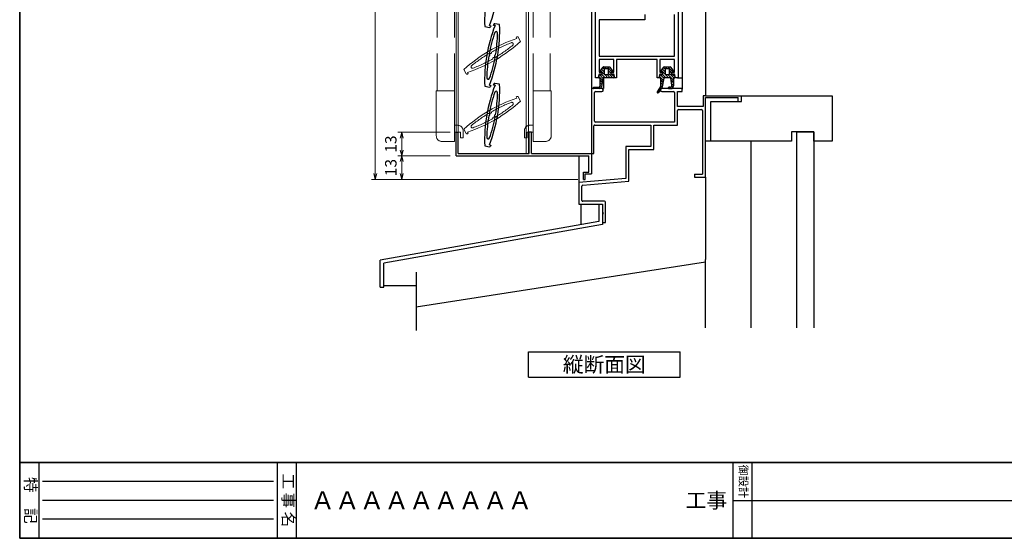
# Model space of a CAD drawing. Units: millimetres. Extents: x -19 to 1133, y 49 to 867.
# Drawn here: x -13 to 531, y 60 to 347 of the extents above; entities that cross this region are included whole.
import ezdxf
from ezdxf.enums import TextEntityAlignment as Align

# ---------------------------------------------------------------- set-up
doc = ezdxf.new("R2010")
doc.units = ezdxf.units.MM
doc.header["$LTSCALE"] = 3
doc.linetypes.add('ACAD_ISO02W100', pattern=[15, 12, -3])
doc.layers.get('0').update_dxf_attribs({"lineweight": 25})
doc.layers.get('Defpoints').update_dxf_attribs({"color": 151, "lineweight": 25})
doc.layers.add('0000躯体', color=253, linetype='Continuous')
doc.layers.add('YKK_H11', color=7, linetype='Continuous')
for name, color, linetype, lineweight in [('002', 6, 'Continuous', 35), ('003', 2, 'Continuous', 25), ('007', 4, 'ACAD_ISO02W100', 20), ('010', 4, 'Continuous', 20)]:
    doc.layers.add(name, color=color, linetype=linetype, lineweight=lineweight)
doc.styles.add('AT_VECTOR', font='romans.shx', dxfattribs={"bigfont": 'extfont.shx'})
doc.styles.add('DIM', font='romans.shx', dxfattribs={"width": 0.75, "bigfont": 'extfont.shx'})
doc.styles.add('ｺﾞｼｯｸ（横）', font='txt')
doc.styles.add('ｺﾞｼｯｸ（縦）', font='txt')
doc.dimstyles.new('DIM', dxfattribs={"dimtxt": 3, "dimasz": 1.5, "dimexe": 1, "dimexo": 1.5, "dimgap": 1, "dimtad": 1, "dimdsep": 46, "dimtxsty": 'DIM', "dimblk": 'OPEN30', "dimcen": 0, "dimclrd": 4, "dimclre": 4, "dimclrt": 7, "dimadec": 0, "dimazin": 0, "dimtfac": 1, "dimtmove": 0, "dimatfit": 3, "dimldrblk": 'OPEN30', "dimfxl": 0, "dimlwd": 20, "dimlwe": 20, "dimarcsym": 0})

# ---------------------------------------------------------------- blocks, each defined once
blk = doc.blocks.new('_Open30')
at = {"color": 0, "linetype": 'ByBlock', "lineweight": -2}
for p, q in [((-1, 0.27), (0, 0)), ((0, 0), (-1, -0.27)), ((0, 0), (-1, 0))]:
    blk.add_line(p, q, dxfattribs=at)
blk = doc.blocks.new('*D6')
at = {"layer": '003', "color": 4, "lineweight": 20, "ltscale": 0.2}
for p, q in [((295.44, 692.06), (181.29, 692.06)), ((183.39, 261.69), (183.39, 688.91)), ((295.44, 258.54), (181.29, 258.54))]:
    blk.add_line(p, q, dxfattribs=at)
at = {"layer": 'Defpoints', "color": 0, "ltscale": 0.2}
for p in [(183.39, 692.06), (298.59, 692.06), (298.59, 258.54)]:
    blk.add_point(p, dxfattribs=at)
at = {"layer": '003', "color": 4, "lineweight": 20, "ltscale": 0.2, "xscale": 3.15, "yscale": 3.15, "zscale": 3.15}
for p, rotation in [((183.39, 692.06), 90), ((183.39, 258.54), 270)]:
    blk.add_blockref('_Open30', p, dxfattribs=dict(at, rotation=rotation))
at = {"layer": '003', "color": 7, "ltscale": 0.2, "insert": (178.14, 475.3), "char_height": 6.3, "attachment_point": 5, "rotation": 90, "style": 'DIM'}
blk.add_mtext('製品H', dxfattribs=at)
blk = doc.blocks.new('*D7')
at = {"layer": '003', "color": 4, "lineweight": 20, "ltscale": 0.2}
for p, q in [((224.94, 271.54), (195.99, 271.54)), ((198.09, 261.69), (198.09, 268.39)), ((295.44, 258.54), (195.99, 258.54))]:
    blk.add_line(p, q, dxfattribs=at)
at = {"layer": 'Defpoints', "color": 0, "ltscale": 0.2}
for p in [(198.09, 271.54), (228.09, 271.54), (298.59, 258.54)]:
    blk.add_point(p, dxfattribs=at)
at = {"layer": '003', "color": 4, "lineweight": 20, "ltscale": 0.2, "xscale": 3.15, "yscale": 3.15, "zscale": 3.15}
for p, rotation in [((198.09, 271.54), 90), ((198.09, 258.54), 270)]:
    blk.add_blockref('_Open30', p, dxfattribs=dict(at, rotation=rotation))
at = {"layer": '003', "color": 7, "ltscale": 0.2, "insert": (192.84, 265.04), "char_height": 6.3, "attachment_point": 5, "rotation": 90, "style": 'DIM'}
blk.add_mtext('13', dxfattribs=at)
blk = doc.blocks.new('*D8')
at = {"layer": '003', "color": 4, "lineweight": 20, "ltscale": 0.2}
for p, q in [((224.94, 284.54), (195.99, 284.54)), ((198.09, 274.69), (198.09, 281.39)), ((224.94, 271.54), (195.99, 271.54))]:
    blk.add_line(p, q, dxfattribs=at)
at = {"layer": 'Defpoints', "color": 0, "ltscale": 0.2}
for p in [(198.09, 284.54), (228.09, 284.54), (228.09, 271.54)]:
    blk.add_point(p, dxfattribs=at)
at = {"layer": '003', "color": 4, "lineweight": 20, "ltscale": 0.2, "xscale": 3.15, "yscale": 3.15, "zscale": 3.15}
for p, rotation in [((198.09, 284.54), 90), ((198.09, 271.54), 270)]:
    blk.add_blockref('_Open30', p, dxfattribs=dict(at, rotation=rotation))
at = {"layer": '003', "color": 7, "ltscale": 0.2, "insert": (192.84, 278.04), "char_height": 6.3, "attachment_point": 5, "rotation": 90, "style": 'DIM'}
blk.add_mtext('13', dxfattribs=at)

msp = doc.modelspace()

# ---------------------------------------------------------------- linework, layer by layer
at = {"color": 7}
for p, q in [((305.293, 314.737), (305.293, 374.737)), ((350.893, 356.737), (350.893, 314.737)), ((332.543, 349.787), (332.543, 346.787)), ((348.943, 326.687), (348.943, 349.787)), ((307.243, 346.787), (307.243, 326.687)), ((332.543, 346.787), (307.243, 346.787)), ((307.243, 326.687), (348.943, 326.687)), ((307.243, 324.737), (307.243, 317.737)), ((315.343, 324.737), (307.243, 324.737)), ((315.343, 317.737), (315.343, 324.737)), ((316.793, 324.737), (316.793, 314.737)), ((339.393, 324.737), (316.793, 324.737)), ((339.393, 314.737), (339.393, 324.737)), ((340.843, 324.737), (340.843, 317.737)), ((348.943, 324.737), (340.843, 324.737)), ((348.943, 317.737), (348.943, 324.737)), ((307.243, 316.737), (306.707, 314.737)), ((307.243, 317.737), (308.743, 317.737)), ((308.743, 316.737), (307.243, 316.737)), ((308.743, 317.737), (308.743, 316.737)), ((313.843, 317.737), (315.343, 317.737)), ((313.843, 316.737), (313.843, 317.737)), ((315.343, 316.737), (313.843, 316.737)), ((315.878, 314.737), (315.343, 316.737)), ((340.843, 316.737), (340.307, 314.737)), ((340.843, 317.737), (342.343, 317.737)), ((342.343, 316.737), (340.843, 316.737)), ((342.343, 317.737), (342.343, 316.737)), ((347.443, 317.737), (348.943, 317.737)), ((347.443, 316.737), (347.443, 317.737)), ((348.943, 316.737), (347.443, 316.737)), ((349.478, 314.737), (348.943, 316.737)), ((306.707, 314.737), (305.293, 314.737)), ((316.793, 314.737), (315.878, 314.737)), ((340.307, 314.737), (339.393, 314.737)), ((350.893, 314.737), (349.478, 314.737)), ((303.093, 308.737), (303.093, 272.737)), ((308.768, 308.737), (303.093, 308.737)), ((304.743, 290.737), (304.743, 306.587)), ((305.243, 307.087), (308.768, 307.087)), ((353.093, 308.737), (341.918, 308.737)), ((341.918, 307.087), (348.443, 307.087)), ((348.943, 306.587), (348.943, 290.237)), ((350.593, 307.087), (353.093, 307.087)), ((350.593, 298.737), (350.593, 307.087)), ((353.093, 307.087), (353.093, 308.737)), ((364.793, 304.737), (364.793, 298.737)), ((366.093, 304.737), (364.793, 304.737)), ((366.093, 259.737), (366.093, 303.737)), ((364.793, 298.737), (350.593, 298.737)), ((350.593, 288.587), (350.593, 296.587)), ((351.093, 297.087), (363.943, 297.087)), ((364.443, 296.587), (364.443, 261.387)), ((348.943, 290.237), (305.243, 290.237)), ((304.393, 272.737), (304.393, 288.087)), ((304.893, 288.587), (335.893, 288.587)), ((335.893, 288.587), (335.893, 276.737)), ((337.543, 288.587), (350.593, 288.587)), ((337.543, 275.087), (337.543, 288.587)), ((303.093, 272.737), (304.393, 272.737)), ((322.093, 276.737), (322.093, 259.012)), ((335.893, 276.737), (322.093, 276.737)), ((323.743, 275.087), (337.543, 275.087)), ((323.743, 257.5), (323.743, 275.087)), ((322.093, 259.012), (296.093, 256.737)), ((296.093, 256.737), (296.093, 244.737)), ((298.199, 255.265), (323.743, 257.5)), ((360.093, 261.387), (364.443, 261.387)), ((360.093, 261.387), (360.093, 259.737)), ((360.093, 259.737), (366.093, 259.737)), ((297.743, 246.887), (297.743, 254.767)), ((310.243, 246.387), (298.243, 246.387)), ((310.743, 234.737), (310.743, 245.887)), ((296.093, 244.737), (309.093, 244.737)), ((309.093, 244.737), (309.093, 240.237)), ((309.093, 239.237), (309.093, 234.737)), ((309.093, 234.737), (310.743, 234.737))]:
    msp.add_line(p, q, dxfattribs=at)
for p, q in [((366.093, 304.737), (386.093, 304.737)), ((366.093, 303.737), (383.133, 303.737)), ((383.133, 303.737), (384.193, 303.737)), ((384.193, 301.507), (384.193, 303.737)), ((384.193, 301.507), (386.093, 301.507)), ((386.093, 301.507), (386.093, 304.737)), ((-2.763, 102), (-2.763, 60)), ((129.237, 102), (129.237, 60)), ((139.737, 102), (139.737, 60)), ((381.237, 102), (381.237, 60)), ((391.737, 102), (391.737, 60)), ((127.137, 91.5), (-0.663, 91.5)), ((127.137, 81), (-0.663, 81)), ((381.237, 81), (580.737, 81)), ((127.137, 70.5), (-0.663, 70.5))]:
    msp.add_line(p, q)
at = {"ltscale": 0.5}
for p, q in [((307.093, 244.737), (307.093, 235.158)), ((307.093, 244.737), (309.093, 244.737)), ((309.093, 244.737), (309.093, 233.48)), ((307.093, 235.158), (186.093, 213.822)), ((309.093, 233.48), (188.093, 212.144)), ((186.093, 198.822), (186.093, 213.822)), ((188.093, 198.822), (188.093, 212.144)), ((186.093, 198.822), (188.093, 198.822))]:
    msp.add_line(p, q, dxfattribs=at)
at = {"color": 7}
for centre, radius, start, end in [((305.243, 306.587), 0.5, 90, 180), ((308.768, 307.912), 0.825, 270, 90), ((341.918, 307.912), 0.825, 90, 270), ((348.443, 306.587), 0.5, 0, 90), ((351.093, 296.587), 0.5, 90, 180), ((363.943, 296.587), 0.5, 0, 90), ((305.243, 290.737), 0.5, 180, 270), ((304.893, 288.087), 0.5, 90, 180), ((298.243, 254.767), 0.5, 95, 180), ((298.243, 246.887), 0.5, 180, 270), ((310.243, 245.887), 0.5, 0, 90), ((309.093, 239.737), 0.5, 270, 90)]:
    msp.add_arc(centre, radius, start, end, dxfattribs=at)
at = {"layer": '0000躯体', "ltscale": 0.5}
for p, q in [((369.093, 279.737), (369.093, 301.507)), ((369.093, 301.507), (386.093, 301.507)), ((386.093, 301.507), (386.093, 304.737)), ((386.093, 304.737), (436.093, 304.737)), ((386.093, 301.507), (386.093, 304.737)), ((436.093, 304.737), (436.093, 279.737)), ((426.093, 284.737), (413.593, 284.737)), ((413.593, 284.737), (413.593, 279.737)), ((416.593, 176.457), (416.593, 284.737)), ((416.593, 284.737), (426.093, 284.737)), ((426.093, 279.737), (426.093, 284.737)), ((426.093, 284.737), (426.093, 176.457)), ((369.093, 279.737), (366.093, 279.737)), ((413.593, 279.737), (369.093, 279.737)), ((391.093, 279.737), (391.093, 176.457)), ((436.093, 279.737), (426.093, 279.737)), ((366.093, 259.737), (366.093, 214.237)), ((297.093, 244.737), (297.093, 233.395)), ((366.093, 212.802), (206.093, 187.802)), ((366.093, 176.457), (366.093, 214.237)), ((206.093, 207.195), (206.093, 175.021)), ((188.093, 199.822), (206.093, 199.822))]:
    msp.add_line(p, q, dxfattribs=at)
at = {"layer": '002'}
for p, q in [((-13.263, 861), (-13.263, 60)), ((-13.263, 102), (1126.737, 102)), ((-13.263, 60), (1126.737, 60))]:
    msp.add_line(p, q, dxfattribs=at)
at = {"layer": '003'}
for p, q in [((246.52, 343.582), (247.295, 343.445)), ((247.295, 343.445), (247.209, 342.953)), ((248.89, 343.673), (248.976, 344.166)), ((249.665, 343.537), (248.89, 343.673)), ((252.214, 344.103), (249.556, 344.571)), ((243.971, 343.016), (246.629, 342.547)), ((246.52, 310.582), (247.295, 310.445)), ((247.295, 310.445), (247.209, 309.953)), ((248.89, 310.673), (248.976, 311.166)), ((249.665, 310.537), (248.89, 310.673)), ((252.214, 311.103), (249.556, 311.571)), ((243.971, 310.016), (246.629, 309.547)), ((228.093, 271.537), (228.093, 284.537)), ((228.093, 284.537), (229.293, 284.537)), ((229.293, 272.737), (229.293, 284.537)), ((268.593, 272.737), (268.593, 284.537)), ((269.793, 284.537), (268.593, 284.537)), ((269.793, 272.737), (269.793, 284.537)), ((229.293, 272.737), (268.593, 272.737)), ((243.971, 277.016), (246.629, 276.547)), ((246.52, 277.582), (247.295, 277.445)), ((247.295, 277.445), (247.209, 276.953)), ((269.793, 272.737), (303.093, 272.737)), ((303.093, 272.737), (303.093, 261.537)), ((228.093, 271.537), (301.593, 271.537)), ((301.593, 262.537), (301.593, 271.537)), ((298.593, 262.537), (301.593, 262.537)), ((298.593, 258.537), (298.593, 262.537)), ((299.593, 261.537), (303.093, 261.537)), ((299.593, 258.537), (299.593, 261.537)), ((298.593, 258.537), (299.593, 258.537)), ((268.091, 163.127), (352.091, 163.127)), ((268.091, 149.127), (268.091, 163.127)), ((352.091, 149.127), (352.091, 163.127)), ((268.091, 149.127), (352.091, 149.127))]:
    msp.add_line(p, q, dxfattribs=at)
for centre, radius, start, end in [((325.4, 346.428), 81.5, 158.3195, 182.39933), ((170.785, 373.691), 81.5, 338.3195, 2.39933), ((325.4, 313.428), 81.5, 158.3195, 182.39933), ((170.785, 340.691), 81.5, 338.3195, 2.39933), ((249.469, 344.079), 0.5, 80, 170), ((325.4, 313.428), 80.3, 160.90275, 169.57188), ((246.716, 343.04), 0.5, 260, 350), ((250.275, 339.438), 0.8, 359.09725, 160.90275), ((170.785, 340.691), 80.3, 350.42812, 359.09725), ((246.211, 327.391), 0.611, 270.64198, 69.35802), ((249.974, 326.728), 0.611, 90.64198, 249.35802), ((325.4, 313.428), 80.3, 170.42812, 179.09725), ((170.785, 340.691), 80.3, 340.90275, 349.57188), ((325.4, 280.428), 81.5, 158.3195, 182.39933), ((245.91, 314.681), 0.8, 179.09725, 340.90275), ((170.785, 307.691), 81.5, 338.3195, 2.39933), ((249.469, 311.079), 0.5, 80, 170), ((325.4, 280.428), 80.3, 160.90275, 169.57188), ((246.716, 310.04), 0.5, 260, 350), ((250.275, 306.438), 0.8, 359.09725, 160.90275), ((170.785, 307.691), 80.3, 350.42812, 359.09725), ((246.211, 294.391), 0.611, 270.64198, 69.35802), ((249.974, 293.728), 0.611, 90.64198, 249.35802), ((325.4, 280.428), 80.3, 170.42812, 179.09725), ((170.785, 307.691), 80.3, 340.90275, 349.57188), ((245.91, 281.681), 0.8, 179.09725, 340.90275), ((246.716, 277.04), 0.5, 260, 350)]:
    msp.add_arc(centre, radius, start, end, dxfattribs=at)
at = {"layer": '007'}
for p, q in [((217.693, 643.063), (217.693, 307.537)), ((227.193, 643.063), (227.193, 307.537)), ((270.693, 643.063), (270.693, 307.537)), ((280.193, 643.063), (280.193, 307.537)), ((261.332, 337.128), (261.765, 337.378)), ((261.726, 336.446), (261.332, 337.128)), ((263.797, 334.858), (262.448, 337.195)), ((232.388, 319.261), (233.737, 316.924)), ((234.853, 316.991), (234.42, 316.741)), ((234.459, 317.673), (234.853, 316.991)), ((217.193, 282.537), (217.193, 307.537)), ((217.193, 307.537), (227.193, 307.537)), ((227.193, 279.537), (227.193, 307.537)), ((270.693, 279.537), (270.693, 307.537)), ((280.693, 307.537), (270.693, 307.537)), ((280.693, 282.537), (280.693, 307.537)), ((261.332, 304.128), (261.765, 304.378)), ((261.726, 303.446), (261.332, 304.128)), ((263.797, 301.858), (262.448, 304.195)), ((227.193, 288.437), (228.993, 288.437)), ((227.193, 284.537), (230.493, 284.537)), ((230.493, 281.437), (230.493, 284.537)), ((231.993, 281.437), (231.993, 285.437)), ((232.388, 286.261), (233.737, 283.924)), ((234.853, 283.991), (234.42, 283.741)), ((234.459, 284.673), (234.853, 283.991)), ((265.893, 281.437), (265.893, 285.437)), ((270.693, 284.537), (267.393, 284.537)), ((267.393, 281.437), (267.393, 284.537)), ((270.693, 288.437), (268.893, 288.437)), ((220.193, 279.537), (227.193, 279.537)), ((230.493, 281.437), (231.993, 281.437)), ((267.393, 281.437), (265.893, 281.437)), ((277.693, 279.537), (270.693, 279.537))]:
    msp.add_line(p, q, dxfattribs=at)
for centre, radius, start, end in [((287.343, 259.076), 81.5, 108.3195, 132.39933), ((208.843, 395.042), 81.5, 288.3195, 312.39933), ((287.343, 259.076), 80.3, 110.90275, 119.57188), ((208.843, 395.042), 80.3, 300.42812, 309.09725), ((258.978, 333.344), 0.8, 309.09725, 110.90275), ((262.015, 336.945), 0.5, 30, 120), ((287.343, 259.076), 80.3, 120.42812, 129.09725), ((247.137, 328.714), 0.611, 220.64198, 19.35802), ((237.207, 320.774), 0.8, 129.09725, 290.90275), ((208.843, 395.042), 80.3, 290.90275, 299.57188), ((249.048, 325.405), 0.611, 40.64198, 199.35802), ((234.17, 317.174), 0.5, 210, 300), ((287.343, 226.076), 81.5, 108.3195, 132.39933), ((208.843, 362.042), 81.5, 288.3195, 312.39933), ((287.343, 226.076), 80.3, 110.90275, 119.57188), ((208.843, 362.042), 80.3, 300.42812, 309.09725), ((258.978, 300.344), 0.8, 309.09725, 110.90275), ((262.015, 303.945), 0.5, 30, 120), ((287.343, 226.076), 80.3, 120.42812, 129.09725), ((247.137, 295.714), 0.611, 220.64198, 19.35802), ((208.843, 362.042), 80.3, 290.90275, 299.57188), ((249.048, 292.405), 0.611, 40.64198, 199.35802), ((228.993, 285.437), 3, 0, 90), ((234.17, 284.174), 0.5, 210, 300), ((237.207, 287.774), 0.8, 129.09725, 290.90275), ((268.893, 285.437), 3, 90, 180), ((220.193, 282.537), 3, 180, 270), ((277.693, 282.537), 3, 270, 0)]:
    msp.add_arc(centre, radius, start, end, dxfattribs=at)
at = {"layer": '010'}
for p, q in [((266.893, 272.737), (266.893, 677.863)), ((268.093, 272.737), (268.093, 677.863)), ((228.093, 666.063), (228.093, 284.537)), ((229.293, 666.063), (229.293, 284.537))]:
    msp.add_line(p, q, dxfattribs=at)
at = {"layer": 'YKK_H11', "color": 2}
for p, q in [((303.093, 594.95), (303.093, 308.737)), ((353.093, 594.95), (353.093, 308.437)), ((366.093, 594.95), (366.093, 304.737)), ((309.593, 314.737), (309.593, 308.737)), ((350.648, 314.737), (353.093, 314.737)), ((309.593, 308.737), (307.493, 308.737)), ((296.093, 271.537), (296.093, 256.737))]:
    msp.add_line(p, q, dxfattribs=at)
at = {"layer": 'YKK_H11', "color": 4}
for p, q in [((306.975, 315.051), (307.336, 316.423)), ((307.398, 316.532), (309.364, 314.566)), ((307.612, 316.607), (308.559, 316.476)), ((307.665, 318.125), (309.418, 320.63)), ((308.636, 317.774), (307.746, 317.93)), ((308.064, 318.695), (310.093, 316.666)), ((308.646, 319.527), (310.093, 318.08)), ((308.783, 316.562), (310.607, 314.737)), ((308.843, 316.724), (308.843, 317.527)), ((309.228, 320.359), (310.093, 319.494)), ((309.623, 320.737), (312.962, 320.737)), ((310.093, 319.487), (310.093, 316.687)), ((310.264, 320.737), (311.264, 319.737)), ((310.322, 316.437), (312.022, 314.737)), ((312.243, 319.737), (310.343, 319.737)), ((310.343, 316.437), (312.243, 316.437)), ((311.678, 320.737), (314.538, 317.877)), ((311.736, 316.437), (313.436, 314.737)), ((312.493, 316.687), (312.493, 319.487)), ((312.493, 318.509), (313.743, 317.259)), ((312.493, 317.094), (314.85, 314.737)), ((313.167, 320.63), (314.92, 318.125)), ((313.743, 317.527), (313.743, 316.724)), ((314.839, 317.93), (313.949, 317.774)), ((314.027, 316.476), (314.973, 316.607)), ((314.465, 316.537), (315.489, 315.513)), ((315.249, 316.423), (315.61, 315.051)), ((340.575, 315.051), (340.936, 316.423)), ((340.998, 316.532), (342.964, 314.566)), ((341.212, 316.607), (342.159, 316.476)), ((341.265, 318.125), (343.018, 320.63)), ((342.236, 317.774), (341.346, 317.93)), ((341.664, 318.695), (343.693, 316.666)), ((342.246, 319.527), (343.693, 318.08)), ((342.383, 316.562), (344.207, 314.737)), ((342.443, 316.724), (342.443, 317.527)), ((342.828, 320.359), (343.693, 319.494)), ((343.223, 320.737), (346.562, 320.737)), ((343.693, 319.487), (343.693, 316.687)), ((343.864, 320.737), (344.864, 319.737)), ((343.922, 316.437), (345.622, 314.737)), ((345.843, 319.737), (343.943, 319.737)), ((343.943, 316.437), (345.843, 316.437)), ((345.278, 320.737), (348.138, 317.877)), ((345.336, 316.437), (348.393, 313.38)), ((346.093, 316.687), (346.093, 319.487)), ((346.093, 318.509), (347.343, 317.259)), ((346.093, 317.094), (348.497, 314.69)), ((346.767, 320.63), (348.52, 318.125)), ((347.343, 317.527), (347.343, 316.724)), ((348.439, 317.93), (347.549, 317.774)), ((347.627, 316.476), (348.573, 316.607)), ((348.065, 316.537), (349.089, 315.513)), ((348.849, 316.423), (349.21, 315.051)), ((307.077, 315.439), (309.147, 313.37)), ((307.543, 314.737), (307.217, 314.737)), ((307.793, 310.437), (307.793, 314.487)), ((307.793, 313.309), (308.931, 312.171)), ((307.793, 311.895), (308.715, 310.973)), ((307.793, 310.481), (308.499, 309.774)), ((309.356, 314.531), (308.497, 309.759)), ((315.368, 314.737), (309.602, 314.737)), ((340.677, 315.439), (341.379, 314.737)), ((341.143, 314.737), (340.817, 314.737)), ((341.393, 314.723), (342.747, 313.37)), ((341.393, 309.861), (341.393, 314.487)), ((341.393, 313.309), (342.531, 312.171)), ((341.393, 311.895), (342.315, 310.973)), ((341.393, 310.481), (342.099, 309.774)), ((342.956, 314.531), (342.072, 309.622)), ((346.584, 314.737), (343.202, 314.737)), ((347.535, 310.614), (346.83, 314.531)), ((347.05, 313.309), (348.393, 311.966)), ((347.36, 311.584), (348.393, 310.552)), ((348.393, 314.487), (348.393, 310.237)), ((348.968, 314.737), (348.643, 314.737)), ((304.994, 309.437), (304.294, 308.737)), ((304.393, 309.437), (306.793, 309.437)), ((306.408, 309.437), (305.708, 308.737)), ((307.288, 309.571), (307.99, 308.869)), ((308.493, 309.715), (308.493, 309.737)), ((339.454, 306.876), (341.393, 309.861)), ((339.911, 307.58), (340.323, 306.929)), ((342.072, 309.622), (340.041, 306.495)), ((340.511, 308.503), (340.923, 307.852)), ((341.08, 309.379), (341.586, 308.873)), ((346.551, 309.437), (345.796, 309.437)), ((345.796, 308.737), (346.893, 308.737)), ((346.679, 309.437), (347.318, 308.799)), ((347.475, 310.055), (348.135, 309.396))]:
    msp.add_line(p, q, dxfattribs=at)
for centre, radius, start, end in [((307.578, 316.359), 0.25, 82.14669, 165.25644), ((307.768, 318.054), 0.125, 145.02097, 260), ((308.593, 316.724), 0.25, 262.14669, 0), ((308.593, 317.527), 0.25, 0, 80), ((309.623, 320.487), 0.25, 90, 145.02097), ((310.343, 319.487), 0.25, 90, 180), ((310.343, 316.687), 0.25, 180, 269.99999), ((312.243, 319.487), 0.25, 0, 90), ((312.243, 316.687), 0.25, 270, 0), ((312.962, 320.487), 0.25, 34.97903, 90), ((313.993, 317.527), 0.25, 100, 180), ((313.993, 316.724), 0.25, 180, 277.85331), ((314.818, 318.054), 0.125, 280, 34.97903), ((315.007, 316.359), 0.25, 14.74356, 97.85331), ((341.178, 316.359), 0.25, 82.14669, 165.25644), ((341.368, 318.054), 0.125, 145.02097, 260), ((342.193, 316.724), 0.25, 262.14669, 0), ((342.193, 317.527), 0.25, 0, 80), ((343.223, 320.487), 0.25, 90, 145.02097), ((343.943, 319.487), 0.25, 90, 180), ((343.943, 316.687), 0.25, 180, 269.99999), ((345.843, 319.487), 0.25, 0, 90), ((345.843, 316.687), 0.25, 270, 0), ((346.562, 320.487), 0.25, 34.97903, 90), ((347.593, 317.527), 0.25, 100, 180), ((347.593, 316.724), 0.25, 180, 277.85331), ((348.418, 318.054), 0.125, 280, 34.97903), ((348.607, 316.359), 0.25, 14.74356, 97.85331), ((307.217, 314.987), 0.25, 165.25644, 269.99999), ((307.543, 314.487), 0.25, 0, 90), ((309.602, 314.487), 0.25, 90, 169.79603), ((315.368, 314.987), 0.25, 270, 14.74356), ((340.817, 314.987), 0.25, 165.25644, 269.99999), ((341.143, 314.487), 0.25, 0, 90), ((343.202, 314.487), 0.25, 90, 169.79603), ((346.551, 310.437), 1, 270, 10.20397), ((346.584, 314.487), 0.25, 10.20397, 90), ((348.643, 314.487), 0.25, 90, 180), ((348.968, 314.987), 0.25, 270, 14.74356), ((304.393, 309.087), 0.35, 90, 269.99999), ((306.793, 310.437), 1, 270, 0), ((307.493, 309.737), 1, 270, 0), ((308.743, 309.715), 0.25, 169.79603, 180), ((339.748, 306.685), 0.35, 147, 327), ((345.796, 309.087), 0.35, 90, 269.99999), ((346.893, 310.237), 1.5, 270, 0)]:
    msp.add_arc(centre, radius, start, end, dxfattribs=at)

# ---------------------------------------------------------------- texts
at = {"style": 'AT_VECTOR'}
msp.add_text('縦断面図', height=8.4, dxfattribs=at).set_placement((310.091, 156.127), align=Align.MIDDLE_CENTER)
at = {"style": 'ｺﾞｼｯｸ（縦）'}
for s, height, p in [('御設計', 4.5, (386.487, 91.5)), ('特\u3000記', 6.3, (-8.013, 81)), ('工 事 名', 6.3, (134.487, 81))]:
    msp.add_text(s, height=height, rotation=270, dxfattribs=at).set_placement(p, align=Align.MIDDLE)
at = {"style": 'ｺﾞｼｯｸ（横）'}
msp.add_text('工事', height=8.4, dxfattribs=at).set_placement((378.066, 81), align=Align.MIDDLE_RIGHT)
at = {"layer": 'Defpoints', "style": 'ｺﾞｼｯｸ（横）'}
msp.add_text('ＡＡＡＡＡＡＡＡＡ', height=10, dxfattribs=at).set_placement((147.515, 81), align=Align.MIDDLE_LEFT)

# ---------------------------------------------------------------- dimensions: what is measured, and where the dimension line sits
at = {"layer": '003', "ltscale": 0.2}
dim = msp.add_linear_dim(base=(183.389, 692.063), p1=(298.593, 258.537), p2=(298.593, 692.063), angle=90, text='製品H', dimstyle='DIM', override={"dimscale": 2.1, "dimadec": 2, "dimazin": 2, "dimtfill": 1}, dxfattribs=at)
dim.commit()
dim.dimension.update_dxf_attribs({"geometry": '*D6', "text_midpoint": (178.139, 475.3)})
for base, p1, p2, override, picture, middle in [((198.089, 284.537), (228.093, 271.537), (228.093, 284.537), {"dimscale": 2.1, "dimadec": 2, "dimazin": 2, "dimtmove": 1, "dimtfill": 1}, '*D8', (192.839, 278.037)), ((198.089, 271.537), (298.593, 258.537), (228.093, 271.537), {"dimscale": 2.1, "dimadec": 2, "dimazin": 2, "dimtfill": 1}, '*D7', (192.839, 265.037))]:
    dim = msp.add_linear_dim(base=base, p1=p1, p2=p2, angle=270, dimstyle='DIM', override=override, dxfattribs=at)
    dim.commit()
    dim.dimension.update_dxf_attribs({"geometry": picture, "text_midpoint": middle})

doc.saveas('drawing.dxf')
